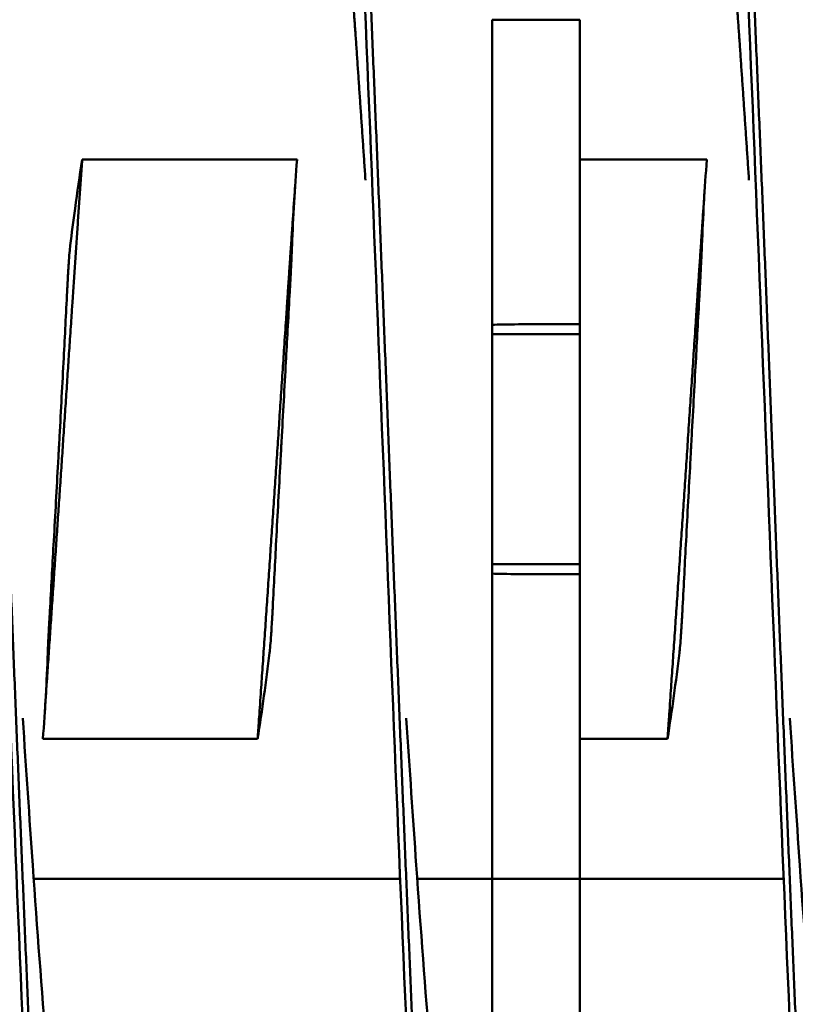
# Model space of a CAD drawing. Units: inches. Extents: x 0.5 to 21.5, y 0.2 to 16.7.
# Drawn here: x 14.5 to 14.5, y 10.7 to 10.7 of the extents above; entities that cross this region are included whole.
import ezdxf

# ---------------------------------------------------------------- set-up
doc = ezdxf.new("R2010")
doc.units = ezdxf.units.IN
doc.header["$MEASUREMENT"] = 0
doc.layers.add('Visible (ANSI)', color=7, linetype='Continuous', lineweight=50)

msp = doc.modelspace()

# ---------------------------------------------------------------- linework, layer by layer
at = {"layer": 'Visible (ANSI)'}
for p, q in [((14.506743, 10.734419), (14.506743, 10.749142)), ((14.510903, 10.749142), (14.506743, 10.749142)), ((14.510903, 10.749142), (14.51246, 10.749142)), ((14.51246, 10.740019), (14.51246, 10.749142)), ((14.480026, 10.740019), (14.494026, 10.740019)), ((14.51246, 10.740019), (14.520743, 10.740019)), ((14.51246, 10.740019), (14.51246, 10.702265)), ((14.506743, 10.731421), (14.506743, 10.734419)), ((14.506743, 10.710862), (14.506743, 10.731421)), ((14.510903, 10.729296), (14.51246, 10.729296)), ((14.506743, 10.728642), (14.51246, 10.728642)), ((14.506743, 10.713642), (14.51246, 10.713642)), ((14.510903, 10.712987), (14.51246, 10.712987)), ((14.506743, 10.707865), (14.506743, 10.710862)), ((14.506743, 10.693142), (14.506743, 10.707865)), ((14.49146, 10.702265), (14.47746, 10.702265)), ((14.518177, 10.702265), (14.51246, 10.702265)), ((14.51246, 10.693142), (14.51246, 10.702265)), ((14.476861, 10.693142), (14.500751, 10.693142)), ((14.501861, 10.693142), (14.506743, 10.693142)), ((14.506743, 10.683642), (14.506743, 10.693142)), ((14.506743, 10.693142), (14.510903, 10.693142)), ((14.510903, 10.693142), (14.51246, 10.693142)), ((14.51246, 10.693142), (14.525751, 10.693142)), ((14.51246, 10.683642), (14.51246, 10.693142))]:
    msp.add_line(p, q, dxfattribs=at)
for centre, start_param, end_param in [((14.510903, 10.729214), 4.712389, 5.80394), ((14.510903, 10.713069), 0.479245, 1.570796)]:
    msp.add_ellipse(centre, major_axis=(-0.004687, 0), ratio=0.017455, start_param=start_param, end_param=end_param, dxfattribs=at)
for points, knots in [([(14.463652, 10.758639), (14.463737, 10.760637), (14.463822, 10.762602), (14.463906, 10.76453), (14.464486, 10.777896), (14.465111, 10.790076), (14.465691, 10.799325), (14.466272, 10.808574), (14.466897, 10.815333), (14.467477, 10.818634), (14.468057, 10.821936), (14.468683, 10.821936), (14.469263, 10.818634), (14.469843, 10.815333), (14.470468, 10.808574), (14.471049, 10.799325), (14.471629, 10.790076), (14.472254, 10.777896), (14.472834, 10.76453), (14.473415, 10.751164), (14.47404, 10.735976), (14.47462, 10.721142), (14.4752, 10.706307), (14.475825, 10.691119), (14.476406, 10.677753), (14.476986, 10.664388), (14.477611, 10.652208), (14.478191, 10.642959), (14.478772, 10.633709), (14.479397, 10.62695), (14.479977, 10.623649), (14.480267, 10.621998), (14.480569, 10.621173), (14.48087, 10.621173)], [0.65079086, 0.65079086, 0.65079086, 0.65079086, 0.65110183, 0.65110183, 0.65110183, 0.6532578, 0.6532578, 0.6532578, 0.65541377, 0.65541377, 0.65541377, 0.65756973, 0.65756973, 0.65756973, 0.6597257, 0.6597257, 0.6597257, 0.66188167, 0.66188167, 0.66188167, 0.66403763, 0.66403763, 0.66403763, 0.6661936, 0.6661936, 0.6661936, 0.66834956, 0.66834956, 0.66834956, 0.67050553, 0.67050553, 0.67050553, 0.67158351, 0.67158351, 0.67158351, 0.67158351]), ([(14.488652, 10.758639), (14.488737, 10.760637), (14.488822, 10.762602), (14.488906, 10.76453), (14.489486, 10.777896), (14.490111, 10.790076), (14.490691, 10.799325), (14.491272, 10.808574), (14.491897, 10.815333), (14.492477, 10.818634), (14.493057, 10.821936), (14.493683, 10.821936), (14.494263, 10.818634), (14.494843, 10.815333), (14.495468, 10.808574), (14.496049, 10.799325), (14.496629, 10.790076), (14.497254, 10.777896), (14.497834, 10.76453), (14.498415, 10.751164), (14.49904, 10.735976), (14.49962, 10.721142), (14.5002, 10.706307), (14.500825, 10.691119), (14.501406, 10.677753), (14.501986, 10.664388), (14.502611, 10.652208), (14.503191, 10.642959), (14.503772, 10.633709), (14.504397, 10.62695), (14.504977, 10.623649), (14.505267, 10.621998), (14.505569, 10.621173), (14.50587, 10.621173)], [0.68097439, 0.68097439, 0.68097439, 0.68097439, 0.68128536, 0.68128536, 0.68128536, 0.68344133, 0.68344133, 0.68344133, 0.68559729, 0.68559729, 0.68559729, 0.68775326, 0.68775326, 0.68775326, 0.68990923, 0.68990923, 0.68990923, 0.69206519, 0.69206519, 0.69206519, 0.69422116, 0.69422116, 0.69422116, 0.69637713, 0.69637713, 0.69637713, 0.69853309, 0.69853309, 0.69853309, 0.70068906, 0.70068906, 0.70068906, 0.70176704, 0.70176704, 0.70176704, 0.70176704]), ([(14.513652, 10.758639), (14.513737, 10.760637), (14.513822, 10.762602), (14.513906, 10.76453), (14.514486, 10.777896), (14.515111, 10.790076), (14.515691, 10.799325), (14.516272, 10.808574), (14.516897, 10.815333), (14.517477, 10.818634), (14.518057, 10.821936), (14.518683, 10.821936), (14.519263, 10.818634), (14.519843, 10.815333), (14.520468, 10.808574), (14.521049, 10.799325), (14.521629, 10.790076), (14.522254, 10.777896), (14.522834, 10.76453), (14.523415, 10.751164), (14.52404, 10.735976), (14.52462, 10.721142), (14.5252, 10.706307), (14.525825, 10.691119), (14.526406, 10.677753), (14.526986, 10.664388), (14.527611, 10.652208), (14.528191, 10.642959), (14.528772, 10.633709), (14.529397, 10.62695), (14.529977, 10.623649), (14.530267, 10.621998), (14.530569, 10.621173), (14.53087, 10.621173)], [0.71115792, 0.71115792, 0.71115792, 0.71115792, 0.71146889, 0.71146889, 0.71146889, 0.71362486, 0.71362486, 0.71362486, 0.71578082, 0.71578082, 0.71578082, 0.71793679, 0.71793679, 0.71793679, 0.72009276, 0.72009276, 0.72009276, 0.72224872, 0.72224872, 0.72224872, 0.72440469, 0.72440469, 0.72440469, 0.72656066, 0.72656066, 0.72656066, 0.72871662, 0.72871662, 0.72871662, 0.73087259, 0.73087259, 0.73087259, 0.73195057, 0.73195057, 0.73195057, 0.73195057]), ([(14.479243, 10.734419), (14.479342, 10.735223), (14.479446, 10.736027), (14.479555, 10.736831), (14.4797, 10.737894), (14.479856, 10.738956), (14.480026, 10.740019)], [0.000564567, 0.000564567, 0.000564567, 0.000564567, 0.002317323, 0.002317323, 0.002317323, 0.00463476, 0.00463476, 0.00463476, 0.00463476]), ([(14.494026, 10.740019), (14.49395, 10.739086), (14.493886, 10.738151), (14.49378, 10.736287), (14.493737, 10.735351), (14.493702, 10.734419)], [-0.4059852, -0.4059852, -0.4059852, -0.4059852, -0.202998, -0.202998, -0.000001, -0.000001, -0.000001, -0.000001]), ([(14.520743, 10.740019), (14.520667, 10.739086), (14.520603, 10.738151), (14.520497, 10.736287), (14.520454, 10.735351), (14.520419, 10.734419)], [-0.4059852, -0.4059852, -0.4059852, -0.4059852, -0.202998, -0.202998, -0.000001, -0.000001, -0.000001, -0.000001]), ([(14.479243, 10.734419), (14.479229, 10.734305), (14.479214, 10.734146), (14.47918, 10.733749), (14.479163, 10.733513), (14.479126, 10.73297), (14.479107, 10.732663), (14.479088, 10.732328), (14.479088, 10.732318), (14.47908, 10.732183), (14.479073, 10.732057), (14.479066, 10.731919), (14.479065, 10.73191), (14.479064, 10.731898), (14.479064, 10.731895), (14.479064, 10.73189), (14.479064, 10.731888), (14.479064, 10.731884), (14.479064, 10.731882), (14.479063, 10.731878), (14.479063, 10.731876), (14.479063, 10.731872), (14.479063, 10.73187), (14.479063, 10.731864), (14.479062, 10.73186), (14.479062, 10.731849), (14.479062, 10.731843), (14.479054, 10.731698), (14.479047, 10.73156), (14.47904, 10.731421)], [-0.09891109, -0.09891109, -0.09891109, -0.09891109, -0.07416257, -0.07416257, -0.0495146, -0.0495146, -0.02366929, -0.02366929, -0.0228761, -0.0228761, -0.01296204, -0.01296204, -0.01226913, -0.01226913, -0.01203823, -0.01203823, -0.01188271, -0.01188271, -0.01172787, -0.01172787, -0.01157824, -0.01157824, -0.01139119, -0.01139119, -0.011108, -0.011108, -0.01059132, -0.01059132, -0.000001, -0.000001, -0.000001, -0.000001]), ([(14.493554, 10.731421), (14.493561, 10.73156), (14.493569, 10.731698), (14.493576, 10.731843), (14.493577, 10.731849), (14.493577, 10.73186), (14.493577, 10.731864), (14.493578, 10.73187), (14.493578, 10.731872), (14.493578, 10.731876), (14.493578, 10.731878), (14.493578, 10.731882), (14.493579, 10.731884), (14.493579, 10.731888), (14.493579, 10.73189), (14.493579, 10.731895), (14.493579, 10.731898), (14.49358, 10.73191), (14.49358, 10.731919), (14.493588, 10.732057), (14.493594, 10.732183), (14.493601, 10.732318), (14.493602, 10.732328), (14.493619, 10.73266), (14.493635, 10.732966), (14.493661, 10.733507), (14.493673, 10.733743), (14.493691, 10.734143), (14.493698, 10.734304), (14.493702, 10.734419)], [-0.09885439, -0.09885439, -0.09885439, -0.09885439, -0.08826291, -0.08826291, -0.08774626, -0.08774626, -0.08746308, -0.08746308, -0.08727604, -0.08727604, -0.08712641, -0.08712641, -0.08697158, -0.08697158, -0.08681607, -0.08681607, -0.08658516, -0.08658516, -0.08589222, -0.08589222, -0.07597987, -0.07597987, -0.0751869, -0.0751869, -0.04952189, -0.04952189, -0.02494588, -0.02494588, -0.000001, -0.000001, -0.000001, -0.000001]), ([(14.520271, 10.731421), (14.520278, 10.73156), (14.520286, 10.731698), (14.520293, 10.731843), (14.520294, 10.731849), (14.520294, 10.73186), (14.520294, 10.731864), (14.520295, 10.73187), (14.520295, 10.731872), (14.520295, 10.731876), (14.520295, 10.731878), (14.520295, 10.731882), (14.520296, 10.731884), (14.520296, 10.731888), (14.520296, 10.73189), (14.520296, 10.731895), (14.520296, 10.731898), (14.520297, 10.73191), (14.520297, 10.731919), (14.520305, 10.732057), (14.520311, 10.732183), (14.520318, 10.732318), (14.520319, 10.732328), (14.520336, 10.73266), (14.520352, 10.732966), (14.520378, 10.733507), (14.52039, 10.733743), (14.520408, 10.734143), (14.520415, 10.734304), (14.520419, 10.734419)], [-0.09885439, -0.09885439, -0.09885439, -0.09885439, -0.08826291, -0.08826291, -0.08774626, -0.08774626, -0.08746308, -0.08746308, -0.08727604, -0.08727604, -0.08712641, -0.08712641, -0.08697158, -0.08697158, -0.08681607, -0.08681607, -0.08658516, -0.08658516, -0.08589222, -0.08589222, -0.07597987, -0.07597987, -0.0751869, -0.0751869, -0.04952189, -0.04952189, -0.02494588, -0.02494588, -0.000001, -0.000001, -0.000001, -0.000001]), ([(14.477932, 10.710862), (14.478014, 10.712329), (14.478092, 10.71374), (14.478267, 10.716876), (14.478361, 10.71858), (14.478464, 10.720455), (14.478473, 10.720627), (14.478486, 10.720866), (14.47849, 10.720933), (14.478496, 10.721047), (14.478499, 10.721094), (14.478504, 10.721188), (14.478506, 10.721234), (14.478512, 10.721348), (14.478516, 10.721414), (14.478529, 10.72165), (14.478538, 10.721819), (14.478639, 10.723692), (14.47873, 10.725393), (14.478894, 10.728539), (14.478968, 10.729979), (14.47904, 10.731421)], [-0.522944, -0.522944, -0.522944, -0.522944, -0.4133598, -0.4133598, -0.2834242, -0.2834242, -0.2703131, -0.2703131, -0.2651807, -0.2651807, -0.2616134, -0.2616134, -0.2580531, -0.2580531, -0.2529553, -0.2529553, -0.2400621, -0.2400621, -0.1100466, -0.1100466, -0.000001, -0.000001, -0.000001, -0.000001]), ([(14.493554, 10.731421), (14.493475, 10.729979), (14.493385, 10.728342), (14.493234, 10.725608), (14.493129, 10.7237), (14.493027, 10.721827), (14.493018, 10.721655), (14.493005, 10.721417), (14.493001, 10.72135), (14.492995, 10.721236), (14.492993, 10.721189), (14.492987, 10.721096), (14.492985, 10.721049), (14.492979, 10.720935), (14.492975, 10.720868), (14.492962, 10.720632), (14.492953, 10.720463), (14.492851, 10.71859), (14.49276, 10.716889), (14.492594, 10.713743), (14.492519, 10.712304), (14.492445, 10.710862)], [-0.5201507, -0.5201507, -0.5201507, -0.5201507, -0.4131967, -0.4131967, -0.2833787, -0.2833787, -0.2702966, -0.2702966, -0.2651687, -0.2651687, -0.2616023, -0.2616023, -0.258041, -0.258041, -0.2529384, -0.2529384, -0.2400165, -0.2400165, -0.1100186, -0.1100186, -0.000001, -0.000001, -0.000001, -0.000001]), ([(14.520271, 10.731421), (14.520192, 10.729979), (14.520102, 10.728342), (14.519951, 10.725608), (14.519846, 10.7237), (14.519744, 10.721827), (14.519735, 10.721655), (14.519722, 10.721417), (14.519718, 10.72135), (14.519712, 10.721236), (14.51971, 10.721189), (14.519704, 10.721096), (14.519702, 10.721049), (14.519696, 10.720935), (14.519692, 10.720868), (14.519679, 10.720632), (14.51967, 10.720463), (14.519568, 10.71859), (14.519477, 10.716889), (14.519311, 10.713743), (14.519236, 10.712304), (14.519162, 10.710862)], [-0.5201507, -0.5201507, -0.5201507, -0.5201507, -0.4131968, -0.4131968, -0.2833787, -0.2833787, -0.2702966, -0.2702966, -0.2651687, -0.2651687, -0.2616023, -0.2616023, -0.258041, -0.258041, -0.2529384, -0.2529384, -0.2400165, -0.2400165, -0.1100186, -0.1100186, -0.000001, -0.000001, -0.000001, -0.000001]), ([(14.477932, 10.710862), (14.477924, 10.710723), (14.477916, 10.710584), (14.477908, 10.71044), (14.477908, 10.710433), (14.477907, 10.710423), (14.477907, 10.71042), (14.477907, 10.710414), (14.477907, 10.710411), (14.477907, 10.710407), (14.477906, 10.710405), (14.477906, 10.710401), (14.477906, 10.710399), (14.477906, 10.710395), (14.477906, 10.710393), (14.477905, 10.710388), (14.477905, 10.710385), (14.477905, 10.710373), (14.477904, 10.710364), (14.477897, 10.710227), (14.47789, 10.7101), (14.477883, 10.709965), (14.477882, 10.709955), (14.477864, 10.709623), (14.477849, 10.709318), (14.477821, 10.708776), (14.47781, 10.70854), (14.477791, 10.70814), (14.477784, 10.707979), (14.47778, 10.707865)], [-0.09885798, -0.09885798, -0.09885798, -0.09885798, -0.08824617, -0.08824617, -0.08773818, -0.08773818, -0.08745931, -0.08745931, -0.08727482, -0.08727482, -0.087127, -0.087127, -0.0869736, -0.0869736, -0.08681943, -0.08681943, -0.08658973, -0.08658973, -0.08589466, -0.08589466, -0.07597346, -0.07597346, -0.07518947, -0.07518947, -0.0495237, -0.0495237, -0.02494717, -0.02494717, -0.000001, -0.000001, -0.000001, -0.000001]), ([(14.492239, 10.707865), (14.492253, 10.707978), (14.492268, 10.708137), (14.492302, 10.708535), (14.49232, 10.708771), (14.492357, 10.709314), (14.492376, 10.709621), (14.492396, 10.709955), (14.492397, 10.709965), (14.492404, 10.7101), (14.492411, 10.710227), (14.492419, 10.710364), (14.49242, 10.710373), (14.49242, 10.710385), (14.49242, 10.710388), (14.492421, 10.710393), (14.492421, 10.710395), (14.492421, 10.710399), (14.492421, 10.710401), (14.492421, 10.710405), (14.492421, 10.710407), (14.492422, 10.710411), (14.492422, 10.710414), (14.492422, 10.71042), (14.492422, 10.710423), (14.492423, 10.710433), (14.492423, 10.71044), (14.492431, 10.710584), (14.492438, 10.710723), (14.492445, 10.710862)], [-0.09891557, -0.09891557, -0.09891557, -0.09891557, -0.07416651, -0.07416651, -0.04951681, -0.04951681, -0.02367027, -0.02367027, -0.02288606, -0.02288606, -0.01296313, -0.01296313, -0.0122681, -0.0122681, -0.0120384, -0.0120384, -0.01188423, -0.01188423, -0.01173082, -0.01173082, -0.011583, -0.011583, -0.01139851, -0.01139851, -0.01111962, -0.01111962, -0.0106116, -0.0106116, -0.000001, -0.000001, -0.000001, -0.000001]), ([(14.518956, 10.707865), (14.51897, 10.707978), (14.518985, 10.708137), (14.519019, 10.708535), (14.519037, 10.708771), (14.519074, 10.709314), (14.519093, 10.709621), (14.519113, 10.709955), (14.519114, 10.709965), (14.519121, 10.7101), (14.519128, 10.710227), (14.519136, 10.710364), (14.519137, 10.710373), (14.519137, 10.710385), (14.519137, 10.710388), (14.519138, 10.710393), (14.519138, 10.710395), (14.519138, 10.710399), (14.519138, 10.710401), (14.519138, 10.710405), (14.519138, 10.710407), (14.519139, 10.710411), (14.519139, 10.710414), (14.519139, 10.71042), (14.519139, 10.710423), (14.51914, 10.710433), (14.51914, 10.71044), (14.519148, 10.710584), (14.519155, 10.710723), (14.519162, 10.710862)], [-0.09891558, -0.09891558, -0.09891558, -0.09891558, -0.07416651, -0.07416651, -0.04951681, -0.04951681, -0.02367027, -0.02367027, -0.02288606, -0.02288606, -0.01296313, -0.01296313, -0.0122681, -0.0122681, -0.0120384, -0.0120384, -0.01188423, -0.01188423, -0.01173082, -0.01173082, -0.011583, -0.011583, -0.01139851, -0.01139851, -0.01111962, -0.01111962, -0.0106116, -0.0106116, -0.000001, -0.000001, -0.000001, -0.000001]), ([(14.47746, 10.702265), (14.477534, 10.70319), (14.477597, 10.704155), (14.477701, 10.705997), (14.477744, 10.706932), (14.47778, 10.707865)], [-0.4010367, -0.4010367, -0.4010367, -0.4010367, -0.2030961, -0.2030961, -0.000001, -0.000001, -0.000001, -0.000001]), ([(14.492239, 10.707865), (14.492123, 10.706932), (14.492002, 10.705997), (14.491747, 10.704161), (14.491605, 10.703188), (14.49146, 10.702265)], [-0.4094841, -0.4094841, -0.4094841, -0.4094841, -0.2014747, -0.2014747, 0, 0, 0, 0]), ([(14.518956, 10.707865), (14.51884, 10.706932), (14.518719, 10.705997), (14.518464, 10.704161), (14.518322, 10.703188), (14.518177, 10.702265)], [-0.4094841, -0.4094841, -0.4094841, -0.4094841, -0.2014747, -0.2014747, 0, 0, 0, 0]), ([(14.476148, 10.703599), (14.476368, 10.700299), (14.476587, 10.697085), (14.476799, 10.694024), (14.47738, 10.68567), (14.478005, 10.678058), (14.478585, 10.672277), (14.479165, 10.666496), (14.479791, 10.662272), (14.480371, 10.660209), (14.480951, 10.658146), (14.481576, 10.658146), (14.482157, 10.660209), (14.482737, 10.662272), (14.483362, 10.666496), (14.483942, 10.672277), (14.484271, 10.675549), (14.484613, 10.679407), (14.484954, 10.683653)], [0.66540361, 0.66540361, 0.66540361, 0.66540361, 0.6661936, 0.6661936, 0.6661936, 0.66834957, 0.66834957, 0.66834957, 0.67050554, 0.67050554, 0.67050554, 0.6726615, 0.6726615, 0.6726615, 0.67481747, 0.67481747, 0.67481747, 0.67603753, 0.67603753, 0.67603753, 0.67603753]), ([(14.501148, 10.703599), (14.501368, 10.700299), (14.501587, 10.697085), (14.501799, 10.694024), (14.50238, 10.68567), (14.503005, 10.678058), (14.503585, 10.672277), (14.504165, 10.666496), (14.504791, 10.662272), (14.505371, 10.660209), (14.505951, 10.658146), (14.506576, 10.658146), (14.507157, 10.660209), (14.507737, 10.662272), (14.508362, 10.666496), (14.508942, 10.672277), (14.509271, 10.675549), (14.509613, 10.679407), (14.509954, 10.683653)], [0.69558714, 0.69558714, 0.69558714, 0.69558714, 0.69637713, 0.69637713, 0.69637713, 0.6985331, 0.6985331, 0.6985331, 0.70068906, 0.70068906, 0.70068906, 0.70284503, 0.70284503, 0.70284503, 0.705001, 0.705001, 0.705001, 0.70622106, 0.70622106, 0.70622106, 0.70622106]), ([(14.526148, 10.703599), (14.526368, 10.700299), (14.526587, 10.697085), (14.526799, 10.694024), (14.52738, 10.68567), (14.528005, 10.678058), (14.528585, 10.672277), (14.529165, 10.666496), (14.529791, 10.662272), (14.530371, 10.660209), (14.530951, 10.658146), (14.531576, 10.658146), (14.532157, 10.660209), (14.532737, 10.662272), (14.533362, 10.666496), (14.533942, 10.672277), (14.534271, 10.675549), (14.534613, 10.679407), (14.534954, 10.683653)], [0.72577067, 0.72577067, 0.72577067, 0.72577067, 0.72656066, 0.72656066, 0.72656066, 0.72871663, 0.72871663, 0.72871663, 0.73087259, 0.73087259, 0.73087259, 0.73302856, 0.73302856, 0.73302856, 0.73518453, 0.73518453, 0.73518453, 0.73640459, 0.73640459, 0.73640459, 0.73640459])]:
    msp.add_open_spline(points, degree=3, knots=knots, dxfattribs=at)
for points, weights, knots in [([(14.468764, 10.821142), (14.469216, 10.821142), (14.469657, 10.818634), (14.470549, 10.813556), (14.471442, 10.799325), (14.472335, 10.785094), (14.473228, 10.76453), (14.474121, 10.743966), (14.475014, 10.721142), (14.475907, 10.698317), (14.476799, 10.677753), (14.477692, 10.657189), (14.478585, 10.642959), (14.479478, 10.628728), (14.480371, 10.623649), (14.481264, 10.61857), (14.482157, 10.623649), (14.483049, 10.628728), (14.483942, 10.642959), (14.484835, 10.657189), (14.485728, 10.677753), (14.485854, 10.680656), (14.485982, 10.683642)], [0.987463956091, 0.987463956091, 1, 0.974927912182, 1, 0.974927912182, 1, 0.974927912182, 1, 0.974927912182, 1, 0.974927912182, 1, 0.974927912182, 1, 0.974927912182, 1, 0.974927912182, 1, 0.974927912182, 1, 0.996383679429, 0.993810572696], [0.63970588, 0.63970588, 0.63970588, 0.6407563, 0.6407563, 0.64285714, 0.64285714, 0.64495798, 0.64495798, 0.64705882, 0.64705882, 0.64915966, 0.64915966, 0.6512605, 0.6512605, 0.65336134, 0.65336134, 0.65546218, 0.65546218, 0.65756303, 0.65756303, 0.65966387, 0.65966387, 0.65996688, 0.65996688, 0.65996688]), ([(14.493764, 10.821142), (14.494216, 10.821142), (14.494657, 10.818634), (14.495549, 10.813556), (14.496442, 10.799325), (14.497335, 10.785094), (14.498228, 10.76453), (14.499121, 10.743966), (14.500014, 10.721142), (14.500907, 10.698317), (14.501799, 10.677753), (14.502692, 10.657189), (14.503585, 10.642959), (14.504478, 10.628728), (14.505371, 10.623649), (14.506264, 10.61857), (14.507157, 10.623649), (14.508049, 10.628728), (14.508942, 10.642959), (14.509835, 10.657189), (14.510728, 10.677753), (14.510854, 10.680656), (14.510982, 10.683642)], [0.987463956091, 0.987463956091, 1, 0.974927912182, 1, 0.974927912182, 1, 0.974927912182, 1, 0.974927912182, 1, 0.974927912182, 1, 0.974927912182, 1, 0.974927912182, 1, 0.974927912182, 1, 0.974927912182, 1, 0.996383679429, 0.993810572696], [0.66911765, 0.66911765, 0.66911765, 0.67016807, 0.67016807, 0.67226891, 0.67226891, 0.67436975, 0.67436975, 0.67647059, 0.67647059, 0.67857143, 0.67857143, 0.68067227, 0.68067227, 0.68277311, 0.68277311, 0.68487395, 0.68487395, 0.68697479, 0.68697479, 0.68907563, 0.68907563, 0.68937865, 0.68937865, 0.68937865]), ([(14.518764, 10.821142), (14.519216, 10.821142), (14.519657, 10.818634), (14.520549, 10.813556), (14.521442, 10.799325), (14.522335, 10.785094), (14.523228, 10.76453), (14.524121, 10.743966), (14.525014, 10.721142), (14.525907, 10.698317), (14.526799, 10.677753), (14.527692, 10.657189), (14.528585, 10.642959), (14.529478, 10.628728), (14.530371, 10.623649), (14.531264, 10.61857), (14.532157, 10.623649), (14.533049, 10.628728), (14.533942, 10.642959), (14.534835, 10.657189), (14.535728, 10.677753), (14.535854, 10.680656), (14.535982, 10.683642)], [0.987463956091, 0.987463956091, 1, 0.974927912182, 1, 0.974927912182, 1, 0.974927912182, 1, 0.974927912182, 1, 0.974927912182, 1, 0.974927912182, 1, 0.974927912182, 1, 0.974927912182, 1, 0.974927912182, 1, 0.996383679429, 0.993810572696], [0.69852941, 0.69852941, 0.69852941, 0.69957983, 0.69957983, 0.70168067, 0.70168067, 0.70378151, 0.70378151, 0.70588235, 0.70588235, 0.70798319, 0.70798319, 0.71008403, 0.71008403, 0.71218487, 0.71218487, 0.71428571, 0.71428571, 0.71638655, 0.71638655, 0.71848739, 0.71848739, 0.71879041, 0.71879041, 0.71879041]), ([(14.489679, 10.758642), (14.490192, 10.765029), (14.490691, 10.770006), (14.491584, 10.7789), (14.492477, 10.782075), (14.49337, 10.785249), (14.494263, 10.782075), (14.495156, 10.7789), (14.496049, 10.770006), (14.496941, 10.761112), (14.497834, 10.748259), (14.498156, 10.743625), (14.498486, 10.738689)], [0.987681706776, 0.985811765985, 1, 0.974927912182, 1, 0.974927912182, 1, 0.974927912182, 1, 0.974927912182, 1, 0.990812994673, 0.988358660952], [0.66477753, 0.66477753, 0.66477753, 0.66596639, 0.66596639, 0.66806723, 0.66806723, 0.67016807, 0.67016807, 0.67226891, 0.67226891, 0.67436975, 0.67436975, 0.67513955, 0.67513955, 0.67513955]), ([(14.514679, 10.758642), (14.515192, 10.765029), (14.515691, 10.770006), (14.516584, 10.7789), (14.517477, 10.782075), (14.51837, 10.785249), (14.519263, 10.782075), (14.520156, 10.7789), (14.521049, 10.770006), (14.521941, 10.761112), (14.522834, 10.748259), (14.523156, 10.743625), (14.523486, 10.738689)], [0.987681706776, 0.985811765985, 1, 0.974927912182, 1, 0.974927912182, 1, 0.974927912182, 1, 0.974927912182, 1, 0.990812994673, 0.988358660952], [0.69418929, 0.69418929, 0.69418929, 0.69537815, 0.69537815, 0.69747899, 0.69747899, 0.69957983, 0.69957983, 0.70168067, 0.70168067, 0.70378151, 0.70378151, 0.70455131, 0.70455131, 0.70455131]), ([(14.477718, 10.706003), (14.478527, 10.717798), (14.479329, 10.729863), (14.479673, 10.735048), (14.480026, 10.740019)], [0.995502548126, 0.977425423194, 1, 0.990171836752, 0.988048878873], [0.923211983, 0.923211983, 0.923211983, 0.928571429, 0.928571429, 0.930904739, 0.930904739, 0.930904739]), ([(14.49146, 10.702265), (14.491502, 10.702861), (14.491543, 10.703462), (14.492436, 10.716429), (14.493329, 10.729863), (14.49354, 10.733039), (14.493755, 10.736147)], [0.997733060678, 0.998810054363, 1, 0.974927912182, 1, 0.993956129428, 0.990826126401], [0.934805068, 0.934805068, 0.934805068, 0.935091393, 0.935091393, 0.941124241, 0.941124241, 0.942578517, 0.942578517, 0.942578517]), ([(14.518177, 10.702265), (14.518219, 10.702861), (14.51826, 10.703462), (14.519153, 10.716429), (14.520046, 10.729863), (14.520257, 10.733039), (14.520472, 10.736147)], [0.997733060678, 0.998810054363, 1, 0.974927912182, 1, 0.993956129428, 0.990826126401], [0.005746523, 0.005746523, 0.005746523, 0.006032848, 0.006032848, 0.012065695, 0.012065695, 0.013519972, 0.013519972, 0.013519972])]:
    msp.add_rational_spline(points, weights, degree=2, knots=knots, dxfattribs=at)
for points in [[(14.493755, 10.736147), (14.493801, 10.736811), (14.493847, 10.737495), (14.493892, 10.738197)], [(14.520472, 10.736147), (14.520518, 10.736811), (14.520564, 10.737495), (14.520609, 10.738197)], [(14.477718, 10.706003), (14.477673, 10.705349), (14.477628, 10.704675), (14.477583, 10.703982)]]:
    msp.add_open_spline(points, degree=3, dxfattribs=at)

doc.saveas('drawing.dxf')
